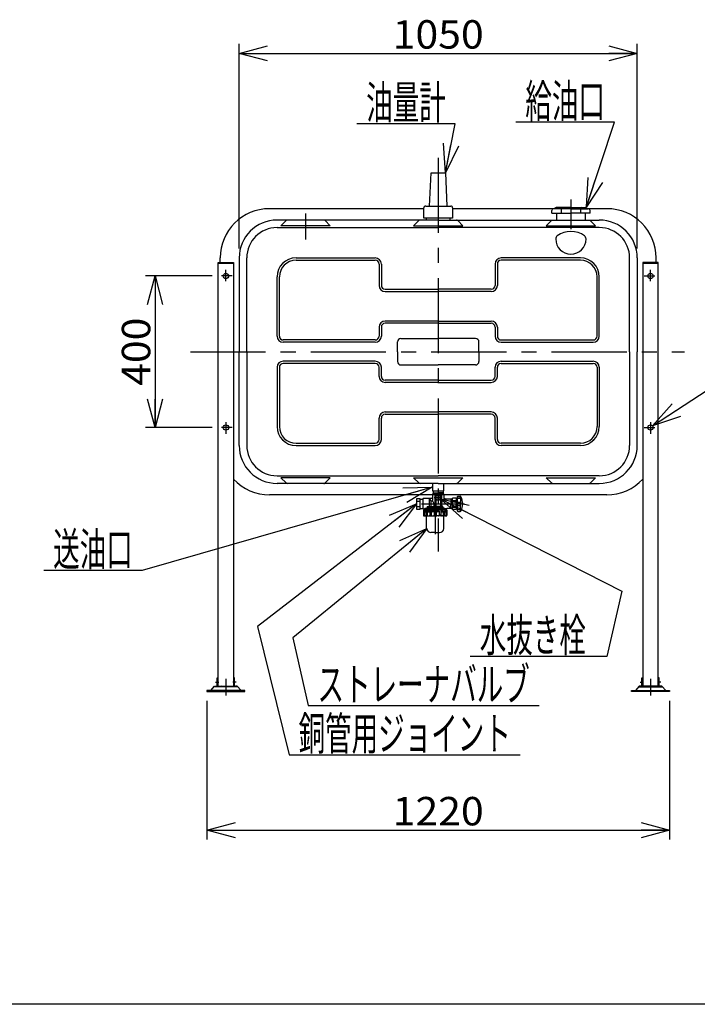
# Model space of a CAD drawing. Extents: x -125 to 128, y -102 to 96.
# Drawn here: x -8 to 64, y -96 to 8 of the extents above; entities that cross this region are included whole.
import ezdxf
from ezdxf.enums import TextEntityAlignment as Align

# ---------------------------------------------------------------- set-up
doc = ezdxf.new("R2010")
doc.units = 0
doc.header["$LTSCALE"] = 0.25
doc.linetypes.add('CENTER', pattern=[50.8, 31.75, -6.35, 6.35, -6.35])
doc.layers.get('0').update_dxf_attribs({"linetype": 'CONTINUOUS'})
doc.layers.add('LAYER0016', color=7, linetype='CONTINUOUS')
doc.styles.add('DCSTYLE0', font='ＭＳ Ｐゴシック', dxfattribs={"width": 0.8})
doc.dimstyles.new('DC_ROTATED', dxfattribs={"dimtxt": 3, "dimasz": 3.000002, "dimexe": 1, "dimexo": 1, "dimgap": 0.5, "dimtad": 3, "dimdec": 3, "dimtxsty": 'DCSTYLE0', "dimblk1": 'OPEN30', "dimblk2": 'OPEN30', "dimsah": 1, "dimcen": 0.09, "dimclrd": 4, "dimclre": 4, "dimclrt": 4, "dimazin": 3, "dimtfac": 1, "dimtdec": 4, "dimtmove": 0, "dimatfit": 3})

# ---------------------------------------------------------------- blocks, each defined once
blk = doc.blocks.new('_OPEN30')
at = {"color": 0, "linetype": 'BYBLOCK'}
for p, q in [((-1, 0.267949), (0, 0)), ((0, 0), (-1, -0.267949)), ((0, 0), (-1, 0))]:
    blk.add_line(p, q, dxfattribs=at)
blk = doc.blocks.new('DC_GROUP_1')
at = {"layer": 'LAYER0016', "color": 4, "linetype": 'CONTINUOUS'}
for p, q in [((58.99, -34.72), (64.77, -30.97)), ((64.77, -30.97), (75.17, -30.97))]:
    blk.add_line(p, q, dxfattribs=at)
at = {"layer": 'LAYER0016', "color": 4, "xscale": 3.000002807615286, "yscale": 2.999989368223643, "rotation": 212.966148542291}
blk.add_blockref('_OPEN30', (58.99, -34.72), dxfattribs=at)
at = {"layer": 'LAYER0016', "color": 4, "style": 'DCSTYLE0', "width": 0.947138}
blk.add_text('M10', height=3.5, dxfattribs=at).set_placement((65.77, -30.47), (74.17, -30.47), align=Align.FIT)
blk = doc.blocks.new('DC_GROUP_2')
at = {"layer": 'LAYER0016', "color": 4, "linetype": 'CONTINUOUS'}
for p, q in [((38.18, -2.84), (27.78, -2.84)), ((37.14, -8.01), (38.18, -2.84))]:
    blk.add_line(p, q, dxfattribs=at)
at = {"layer": 'LAYER0016', "color": 4, "xscale": 3.000002807615286, "yscale": 2.999989368223643, "rotation": 258.6568563608406}
blk.add_blockref('_OPEN30', (37.14, -8.01), dxfattribs=at)
at = {"layer": 'LAYER0016', "color": 4, "style": 'DCSTYLE0', "width": 0.55}
blk.add_text('油量計', height=3.5, dxfattribs=at).set_placement((28.78, -2.34), (37.18, -2.34), align=Align.FIT)
blk = doc.blocks.new('DC_GROUP_3')
at = {"layer": 'LAYER0016', "color": 4, "linetype": 'CONTINUOUS'}
for p, q in [((54.97, -2.69), (44.57, -2.69)), ((52.01, -11.63), (54.97, -2.69))]:
    blk.add_line(p, q, dxfattribs=at)
at = {"layer": 'LAYER0016', "color": 4, "xscale": 3.000002807615286, "yscale": 2.999989368223643, "rotation": 251.6673159704853}
blk.add_blockref('_OPEN30', (52.01, -11.63), dxfattribs=at)
at = {"layer": 'LAYER0016', "color": 4, "style": 'DCSTYLE0', "width": 0.55}
blk.add_text('給油口', height=3.5, dxfattribs=at).set_placement((45.57, -2.19), (53.97, -2.19), align=Align.FIT)
blk = doc.blocks.new('*D13')
at = {"layer": 'LAYER0016', "color": 4, "linetype": 'CONTINUOUS'}
for p, q in [((15.38, -16.01), (15.38, 5.59)), ((57.38, -16.01), (57.38, 5.59)), ((15.38, 4.59), (57.38, 4.59))]:
    blk.add_line(p, q, dxfattribs=at)
at = {"layer": 'LAYER0016', "color": 4, "xscale": 3.000002807615286, "yscale": 2.999989368223643}
for p, rotation in [((15.38, 4.59), 180), ((57.38, 4.59), 360)]:
    blk.add_blockref('_OPEN30', p, dxfattribs=dict(at, rotation=rotation))
at = {"layer": 'LAYER0016', "color": 4, "style": 'DCSTYLE0', "width": 1.1}
blk.add_text('1050', height=3, dxfattribs=at).set_placement((31.58, 5.09), (41.18, 5.09), align=Align.FIT)
blk = doc.blocks.new('*D14')
at = {"layer": 'LAYER0016', "color": 4, "linetype": 'CONTINUOUS'}
for p, q in [((12.52, -18.91), (5.5, -18.91)), ((6.5, -18.91), (6.5, -34.91)), ((12.52, -34.91), (5.5, -34.91))]:
    blk.add_line(p, q, dxfattribs=at)
at = {"layer": 'LAYER0016', "color": 4, "xscale": 3.000002807615286, "yscale": 2.999989368223643}
for p, rotation in [((6.5, -18.91), 90), ((6.5, -34.91), 270)]:
    blk.add_blockref('_OPEN30', p, dxfattribs=dict(at, rotation=rotation))
at = {"layer": 'LAYER0016', "color": 4, "style": 'DCSTYLE0', "width": 1.1}
blk.add_text('400', height=3, rotation=90, dxfattribs=at).set_placement((6, -30.51), (6, -23.31), align=Align.FIT)
blk = doc.blocks.new('*D16')
at = {"layer": 'LAYER0016', "color": 4, "linetype": 'CONTINUOUS'}
for p, q in [((11.98, -63.77), (11.98, -78.41)), ((60.78, -63.77), (60.78, -78.41)), ((11.98, -77.41), (60.78, -77.41))]:
    blk.add_line(p, q, dxfattribs=at)
at = {"layer": 'LAYER0016', "color": 4, "xscale": 3.000002807615286, "yscale": 2.999989368223643}
for p, rotation in [((11.98, -77.41), 180), ((60.78, -77.41), 360)]:
    blk.add_blockref('_OPEN30', p, dxfattribs=dict(at, rotation=rotation))
at = {"layer": 'LAYER0016', "color": 4, "style": 'DCSTYLE0', "width": 1.1}
blk.add_text('1220', height=3, dxfattribs=at).set_placement((31.58, -76.91), (41.18, -76.91), align=Align.FIT)
blk = doc.blocks.new('DC_GROUP_5')
at = {"layer": 'LAYER0016', "color": 3, "linetype": 'CONTINUOUS'}
for p, q in [((34.78, -43.53), (34.78, -42.42)), ((34.82, -42.38), (35.7, -42.38)), ((35.44, -42.46), (35.44, -43.17)), ((35.46, -42.42), (35.6, -42.65)), ((35.84, -41.89), (35.78, -41.95)), ((35.78, -41.95), (35.78, -42.61)), ((35.85, -41.61), (35.84, -41.89)), ((35.84, -41.79), (36.38, -41.79)), ((35.84, -41.89), (36.38, -41.89)), ((36.04, -41.95), (36.04, -43.17)), ((36.04, -41.95), (36.12, -41.95)), ((36.12, -41.95), (36.12, -42.21)), ((36.12, -42.41), (36.12, -43.17)), ((36.34, -42.03), (36.34, -42.59)), ((36.92, -41.79), (36.38, -41.79)), ((36.92, -41.89), (36.38, -41.89)), ((36.42, -42.03), (36.42, -42.59)), ((36.64, -41.95), (36.64, -42.21)), ((36.72, -41.95), (36.64, -41.95)), ((36.64, -42.41), (36.64, -43.17)), ((36.72, -41.95), (36.72, -43.17)), ((36.91, -41.61), (36.92, -41.89)), ((36.92, -41.89), (36.98, -41.95)), ((36.98, -41.95), (36.98, -42.41)), ((37.86, -42.49), (37.06, -42.49)), ((37.73, -42.49), (37.73, -42.97)), ((37.86, -42.43), (37.9, -42.37)), ((37.86, -42.97), (37.86, -42.43)), ((38.27, -42.37), (37.9, -42.37)), ((38.3, -42.43), (38.27, -42.37)), ((38.3, -42.97), (38.3, -42.43)), ((38.41, -43.73), (38.41, -42.21)), ((38.45, -42.17), (38.71, -42.17)), ((38.45, -42.18), (38.69, -42.18)), ((38.45, -42.38), (38.69, -42.38)), ((38.73, -42.34), (38.73, -42.22)), ((38.75, -42.21), (38.75, -42.97)), ((36.06, -43.53), (34.78, -43.53)), ((34.82, -43.63), (34.82, -44.17)), ((34.82, -43.63), (36.06, -43.63)), ((34.96, -43.63), (34.96, -43.53)), ((34.96, -43.61), (36.06, -43.61)), ((34.97, -43.45), (34.97, -43.53)), ((34.98, -43.43), (35.19, -43.38)), ((35.06, -43.43), (36.06, -43.43)), ((35.2, -43.31), (35.2, -43.36)), ((35.22, -43.38), (36.06, -43.38)), ((35.26, -43.25), (36.06, -43.25)), ((35.62, -42.72), (35.62, -43.17)), ((35.7, -42.69), (35.66, -42.69)), ((35.93, -42.97), (35.93, -43.17)), ((36.7, -43.25), (36.06, -43.25)), ((36.78, -43.38), (36.06, -43.38)), ((37.02, -43.43), (36.06, -43.43)), ((36.06, -43.53), (37.3, -43.53)), ((37.16, -43.61), (36.06, -43.61)), ((37.3, -43.63), (36.06, -43.63)), ((36.76, -43.29), (36.78, -43.36)), ((36.79, -43.38), (37.28, -43.45)), ((37.16, -43.63), (37.16, -43.53)), ((37.86, -43.45), (37.3, -43.45)), ((37.3, -43.45), (37.3, -43.53)), ((37.3, -43.63), (37.3, -44.17)), ((37.73, -43.45), (37.73, -42.97)), ((37.86, -42.97), (37.86, -43.51)), ((37.86, -43.51), (37.9, -43.57)), ((37.9, -42.63), (38.27, -42.63)), ((37.9, -42.63), (37.9, -42.71)), ((37.9, -42.71), (38.27, -42.71)), ((37.9, -43.23), (38.27, -43.23)), ((37.9, -43.31), (37.9, -43.23)), ((37.9, -43.31), (38.27, -43.31)), ((38.27, -43.57), (37.9, -43.57)), ((38.27, -42.63), (38.27, -42.71)), ((38.27, -43.31), (38.27, -43.23)), ((38.3, -43.51), (38.27, -43.57)), ((38.41, -42.81), (38.3, -42.81)), ((38.3, -42.97), (38.3, -43.51)), ((38.41, -43.13), (38.3, -43.13)), ((38.45, -42.8), (38.69, -42.8)), ((38.45, -43.14), (38.69, -43.14)), ((38.45, -43.56), (38.69, -43.56)), ((38.73, -43.1), (38.73, -42.84)), ((38.73, -43.6), (38.73, -43.72)), ((38.75, -43.73), (38.75, -42.97)), ((38.98, -42.97), (38.98, -42.89)), ((38.98, -42.97), (38.98, -43.05)), ((34.86, -43.75), (34.82, -43.75)), ((34.86, -43.75), (34.86, -44.17)), ((34.86, -44.17), (34.91, -44.17)), ((34.9, -44.25), (36.06, -44.25)), ((34.91, -43.75), (34.91, -44.17)), ((34.91, -43.75), (35.08, -43.75)), ((35.08, -43.75), (35.08, -44.17)), ((35.08, -44.17), (35.2, -44.17)), ((35.16, -45.56), (35.14, -44.25)), ((35.2, -43.75), (35.2, -44.17)), ((35.2, -43.75), (35.48, -43.75)), ((35.48, -43.75), (35.48, -44.17)), ((35.48, -44.17), (35.64, -44.17)), ((35.64, -43.75), (35.64, -44.17)), ((35.64, -43.75), (35.97, -43.75)), ((35.97, -43.75), (35.97, -44.17)), ((35.97, -44.17), (36.15, -44.17)), ((37.22, -44.25), (36.06, -44.25)), ((36.15, -43.75), (36.15, -44.17)), ((36.48, -43.75), (36.15, -43.75)), ((36.48, -43.75), (36.48, -44.17)), ((36.65, -44.17), (36.48, -44.17)), ((36.92, -43.75), (36.65, -43.75)), ((36.65, -43.75), (36.65, -44.17)), ((36.92, -43.75), (36.92, -44.17)), ((37.04, -44.17), (36.92, -44.17)), ((36.96, -45.56), (36.99, -44.25)), ((37.04, -43.75), (37.04, -44.17)), ((37.21, -43.75), (37.04, -43.75)), ((37.21, -43.75), (37.21, -44.17)), ((37.26, -44.17), (37.21, -44.17)), ((37.26, -43.75), (37.26, -44.17)), ((37.26, -43.75), (37.3, -43.75)), ((38.45, -43.76), (38.69, -43.76)), ((38.45, -43.77), (38.71, -43.77)), ((36.06, -46), (35.62, -46)), ((36.06, -46), (36.51, -46))]:
    blk.add_line(p, q, dxfattribs=at)
at = {"layer": 'LAYER0016', "color": 5, "linetype": 'CONTINUOUS'}
for p, q in [((35.88, -41.79), (35.84, -41.86)), ((36.88, -41.79), (36.92, -41.86)), ((37.73, -42.52), (37.67, -42.49)), ((37.86, -42.52), (37.73, -42.52)), ((35, -43.61), (34.96, -43.53)), ((35, -43.63), (35, -43.61)), ((37.12, -43.61), (37.16, -43.53)), ((37.12, -43.63), (37.12, -43.61)), ((37.73, -43.42), (37.67, -43.45)), ((37.86, -43.42), (37.73, -43.42))]:
    blk.add_line(p, q, dxfattribs=at)
at = {"layer": 'LAYER0016', "color": 6, "linetype": 'CENTER'}
for p, q in [((35.96, -42.31), (36.8, -42.31)), ((34.62, -42.97), (39.14, -42.97)), ((36.06, -43.09), (36.06, -46.16))]:
    blk.add_line(p, q, dxfattribs=at)
at = {"layer": 'LAYER0016', "color": 3, "linetype": 'CONTINUOUS'}
blk.add_circle((36.38, -42.31), 0.28, dxfattribs=at)
for centre, radius, start, end in [((34.82, -42.42), 0.04, 90, 180), ((35.39, -42.46), 0.08, 30, 90), ((35.7, -42.3), 0.08, 270, 0), ((35.7, -42.61), 0.08, 270, 0), ((35.91, -42.06), 0.175, 41.7013, 138.2987), ((36.38, -42.5), 0.613, 64.7289, 115.2711), ((36.38, -42.31), 0.26, 98.8499, 261.1501), ((36.38, -42.31), 0.26, 278.8499, 81.1501), ((36.85, -42.06), 0.175, 41.7013, 138.2987), ((37.29, -42.97), 0.569, 122.5411, 228.2103), ((37.06, -42.41), 0.08, 180, 270), ((36.98, -42.97), 0.56, 58.9973, 90), ((38.13, -42.5), 0.267, 150.4949, 209.5051), ((38.04, -42.5), 0.267, 330.4949, 29.5051), ((38.45, -42.21), 0.04, 90, 180), ((38.69, -42.22), 0.04, 360, 90), ((38.69, -42.34), 0.04, 270, 360), ((38.71, -42.25), 0.08, 28.2737, 90), ((37.37, -42.97), 1.6, 331.7263, 28.2737), ((34.99, -43.45), 0.02, 102.9045, 180), ((35.18, -43.36), 0.02, 282.9045, 0), ((35.26, -43.31), 0.06, 90, 180), ((35.66, -42.61), 0.08, 210, 270), ((35.59, -42.97), 0.337, 359.9836, 56.2348), ((36.7, -43.31), 0.06, 14.9138, 90), ((36.8, -43.36), 0.02, 194.9138, 261.9701), ((37.28, -43.47), 0.02, 0, 81.9701), ((38.87, -42.97), 1, 164.9098, 180), ((38.87, -42.97), 1, 180, 195.0902), ((38.13, -43.44), 0.267, 150.4949, 209.5051), ((37.3, -42.97), 1, 360, 15.0902), ((37.3, -42.97), 1, 344.9098, 0), ((38.04, -43.44), 0.267, 330.4949, 29.5051), ((38.69, -42.84), 0.04, 0, 90), ((38.69, -43.1), 0.04, 270, 0), ((38.69, -43.6), 0.04, 0, 90), ((38.93, -42.89), 0.052, 0, 47.1089), ((38.93, -43.05), 0.052, 312.8911, 0), ((34.8, -43.75), 0.0572, 291.7419, 0.0112), ((34.9, -44.17), 0.08, 180, 270), ((34.78, -44.17), 0.08, 320.7954, 7.7032), ((35, -43.72), 0.0912, 201.8591, 338.1409), ((34.99, -44.17), 0.08, 180, 270), ((35, -44.17), 0.08, 270, 0), ((35.34, -43.62), 0.192, 224.6325, 315.3675), ((35.28, -44.17), 0.08, 180, 270), ((35.4, -44.17), 0.08, 270, 0), ((35.81, -43.54), 0.268, 231.8591, 308.1409), ((35.72, -44.17), 0.08, 180, 270), ((35.89, -44.17), 0.08, 270, 0), ((36.32, -43.54), 0.268, 231.8591, 308.1409), ((36.23, -44.17), 0.08, 180, 270), ((36.4, -44.17), 0.08, 270, 0), ((36.78, -43.62), 0.192, 224.6325, 315.3675), ((36.73, -44.17), 0.08, 180, 270), ((36.84, -44.17), 0.08, 270, 0), ((37.12, -43.72), 0.0912, 201.8591, 338.1409), ((37.12, -44.17), 0.08, 180, 270), ((37.13, -44.17), 0.08, 270, 0), ((37.22, -44.17), 0.08, 270, 0), ((37.32, -43.75), 0.0572, 179.9888, 248.2581), ((37.34, -44.17), 0.08, 172.2968, 219.2046), ((38.45, -43.73), 0.04, 180, 270), ((38.69, -43.72), 0.04, 270, 0), ((38.71, -43.69), 0.08, 270, 331.7263), ((35.62, -45.55), 0.452, 181.25, 270), ((36.51, -45.55), 0.452, 270, 358.75)]:
    blk.add_arc(centre, radius, start, end, dxfattribs=at)

msp = doc.modelspace()

# ---------------------------------------------------------------- linework, layer by layer
at = {"layer": 'LAYER0016', "color": 6, "linetype": 'CENTER'}
for p, q in [((36.381, -6.4307), (36.381, -47.9917)), ((50.3809, -10.8493), (50.3809, -13.9721)), ((22.381, -12.3189), (22.381, -15.0628)), ((13.981, -19.4665), (13.981, -18.2583)), ((58.7809, -19.4665), (58.7809, -18.2583)), ((14.6533, -18.9095), (13.5151, -18.9095)), ((58.1086, -18.9095), (59.2468, -18.9095)), ((10.2324, -26.9095), (62.3545, -26.9095)), ((14.6533, -34.9095), (13.5151, -34.9095)), ((13.981, -34.3525), (13.981, -35.5608)), ((58.1086, -34.9095), (59.2468, -34.9095)), ((58.7809, -34.3525), (58.7809, -35.5608)), ((12.8941, -61.7894), (13.2432, -61.7894)), ((13.981, -61.4559), (13.981, -63.2016)), ((15.0679, -61.7894), (14.7187, -61.7894)), ((57.694, -61.7894), (58.0432, -61.7894)), ((58.7809, -61.4559), (58.7809, -63.2016)), ((59.8678, -61.7894), (59.5187, -61.7894))]:
    msp.add_line(p, q, dxfattribs=at)
at = {"layer": 'LAYER0016', "color": 3, "linetype": 'CONTINUOUS'}
for p, q in [((35.461, -11.5295), (35.621, -8.0096)), ((35.621, -8.0096), (37.141, -8.0096)), ((37.141, -8.0096), (37.301, -11.5295)), ((34.769, -11.8095), (18.581, -11.8095)), ((34.861, -12.8095), (34.861, -11.7295)), ((35.061, -11.5295), (37.7009, -11.5295)), ((37.9009, -11.7295), (37.9009, -12.8095)), ((48.7509, -11.8095), (37.993, -11.8095)), ((48.3619, -12.2895), (48.3619, -11.9935)), ((48.3619, -12.2895), (50.3809, -12.2895)), ((50.3809, -11.8095), (48.5459, -11.8095)), ((48.7036, -11.7537), (48.6949, -11.7668)), ((50.3809, -11.6895), (48.8234, -11.6895)), ((48.8549, -12.2895), (48.8549, -13.0095)), ((49.1828, -11.7537), (49.174, -11.7668)), ((49.3509, -11.8579), (49.3509, -12.246)), ((50.3809, -11.6895), (51.9384, -11.6895)), ((50.3809, -11.8095), (52.2159, -11.8095)), ((52.3999, -12.2895), (50.3809, -12.2895)), ((51.4109, -11.8579), (51.4109, -12.246)), ((51.5791, -11.7537), (51.5878, -11.7668)), ((51.9069, -13.0095), (51.9069, -12.2895)), ((54.1809, -11.8095), (52.0109, -11.8095)), ((52.0582, -11.7537), (52.067, -11.7668)), ((52.3999, -12.2895), (52.3999, -11.9935)), ((36.381, -13.0095), (19.381, -13.0095)), ((19.781, -13.6095), (20.3224, -13.0681)), ((24.4396, -13.0681), (24.981, -13.6095)), ((34.3224, -13.0681), (33.781, -13.6095)), ((37.9009, -12.8095), (34.861, -12.8095)), ((35.121, -12.8095), (35.121, -13.0095)), ((36.381, -13.0095), (48.4638, -13.0095)), ((37.6409, -13.0095), (37.6409, -12.8095)), ((38.9809, -13.6095), (38.4395, -13.0681)), ((48.3809, -13.0095), (47.7809, -13.6095)), ((48.4638, -13.0095), (53.3809, -13.0095)), ((52.9809, -13.6095), (52.3809, -13.0095)), ((19.381, -13.8095), (36.381, -13.8095)), ((24.981, -13.6095), (19.781, -13.6095)), ((33.781, -13.6095), (38.9809, -13.6095)), ((53.3809, -13.8095), (36.381, -13.8095)), ((47.7809, -13.6095), (52.9809, -13.6095)), ((13.181, -62.2094), (13.181, -17.4895)), ((13.181, -17.4895), (14.781, -17.4895)), ((13.181, -17.5695), (14.781, -17.5695)), ((13.381, -17.4895), (13.381, -17.0095)), ((14.781, -17.4895), (14.781, -62.2094)), ((15.381, -17.0095), (15.381, -26.9095)), ((16.181, -26.9095), (16.181, -17.0095)), ((21.381, -17.0095), (29.741, -17.0095)), ((21.381, -17.2495), (29.741, -17.2495)), ((30.141, -17.6495), (30.141, -19.9095)), ((30.381, -17.6495), (30.381, -19.9095)), ((42.3809, -17.6495), (42.3809, -19.9095)), ((42.6209, -17.6495), (42.6209, -19.9095)), ((51.3809, -17.0095), (43.0209, -17.0095)), ((51.3809, -17.2495), (43.0209, -17.2495)), ((56.5809, -26.9095), (56.5809, -17.0095)), ((57.3809, -17.0095), (57.3809, -26.9095)), ((57.9809, -17.4895), (57.9809, -62.2094)), ((59.5809, -17.4895), (57.9809, -17.4895)), ((57.9809, -17.5695), (59.5809, -17.5695)), ((59.3809, -17.4895), (59.3809, -17.0095)), ((59.5809, -62.2094), (59.5809, -17.4895)), ((19.381, -25.2695), (19.381, -19.0095)), ((19.621, -25.2695), (19.621, -19.0095)), ((53.1409, -25.2695), (53.1409, -19.0095)), ((53.3809, -25.2695), (53.3809, -19.0095)), ((30.781, -20.3095), (36.381, -20.3095)), ((30.781, -20.5495), (36.381, -20.5495)), ((41.9809, -20.3095), (36.381, -20.3095)), ((41.9809, -20.5495), (36.381, -20.5495)), ((36.381, -23.6695), (30.781, -23.6695)), ((36.381, -23.6695), (41.9809, -23.6695)), ((30.141, -24.3095), (30.141, -25.2695)), ((30.381, -24.3095), (30.381, -25.2695)), ((36.381, -23.9095), (30.781, -23.9095)), ((36.381, -23.9095), (41.9809, -23.9095)), ((42.3809, -24.3095), (42.3809, -25.2695)), ((42.6209, -24.3095), (42.6209, -25.2695)), ((29.741, -25.6695), (20.021, -25.6695)), ((29.741, -25.9095), (20.021, -25.9095)), ((32.081, -26.9095), (32.081, -25.8695)), ((32.441, -25.5095), (36.381, -25.5095)), ((40.3209, -25.5095), (36.381, -25.5095)), ((40.6809, -26.9095), (40.6809, -25.8695)), ((43.0209, -25.6695), (52.7409, -25.6695)), ((43.0209, -25.9095), (52.7409, -25.9095)), ((15.381, -36.8095), (15.381, -26.9095)), ((16.181, -26.9095), (16.181, -36.8095)), ((32.081, -26.9095), (32.081, -27.9495)), ((40.6809, -26.9095), (40.6809, -27.9495)), ((56.5809, -26.9095), (56.5809, -36.8095)), ((57.3809, -36.8095), (57.3809, -26.9095)), ((29.741, -27.9095), (20.021, -27.9095)), ((43.0209, -27.9095), (52.7409, -27.9095)), ((19.381, -28.5495), (19.381, -34.8095)), ((19.621, -28.5495), (19.621, -34.8095)), ((29.741, -28.1495), (20.021, -28.1495)), ((30.141, -29.5095), (30.141, -28.5495)), ((30.381, -29.5095), (30.381, -28.5495)), ((32.441, -28.3095), (36.381, -28.3095)), ((40.3209, -28.3095), (36.381, -28.3095)), ((42.3809, -29.5095), (42.3809, -28.5495)), ((42.6209, -29.5095), (42.6209, -28.5495)), ((43.0209, -28.1495), (52.7409, -28.1495)), ((53.1409, -28.5495), (53.1409, -34.8095)), ((53.3809, -28.5495), (53.3809, -34.8095)), ((36.381, -29.9095), (30.781, -29.9095)), ((36.381, -29.9095), (41.9809, -29.9095)), ((36.381, -30.1495), (30.781, -30.1495)), ((36.381, -30.1495), (41.9809, -30.1495)), ((30.141, -36.1695), (30.141, -33.9095)), ((30.381, -36.1695), (30.381, -33.9095)), ((30.781, -33.2695), (36.381, -33.2695)), ((30.781, -33.5095), (36.381, -33.5095)), ((41.9809, -33.2695), (36.381, -33.2695)), ((41.9809, -33.5095), (36.381, -33.5095)), ((42.3809, -36.1695), (42.3809, -33.9095)), ((42.6209, -36.1695), (42.6209, -33.9095)), ((21.381, -36.5695), (29.741, -36.5695)), ((21.381, -36.8095), (29.741, -36.8095)), ((51.3809, -36.5695), (43.0209, -36.5695)), ((51.3809, -36.8095), (43.0209, -36.8095)), ((19.381, -40.0095), (36.381, -40.0095)), ((19.781, -40.2095), (20.3224, -40.7509)), ((24.981, -40.2095), (19.781, -40.2095)), ((24.4396, -40.7509), (24.981, -40.2095)), ((34.3224, -40.7509), (33.781, -40.2095)), ((33.781, -40.2095), (38.9809, -40.2095)), ((53.3809, -40.0095), (36.381, -40.0095)), ((38.9809, -40.2095), (38.4395, -40.7509)), ((48.3223, -40.7509), (47.7809, -40.2095)), ((47.7809, -40.2095), (52.9809, -40.2095)), ((52.9809, -40.2095), (52.4395, -40.7509)), ((36.381, -40.8095), (19.381, -40.8095)), ((35.781, -40.8095), (35.781, -41.6095)), ((36.381, -40.8095), (53.3809, -40.8095)), ((36.981, -41.6095), (36.981, -40.8095)), ((54.1809, -42.0095), (18.581, -42.0095)), ((34.461, -42.4355), (34.101, -42.4355)), ((34.101, -42.4355), (34.101, -43.5155)), ((34.461, -43.5155), (34.461, -42.4355)), ((34.461, -42.4755), (34.781, -42.4755)), ((35.781, -41.6095), (36.981, -41.6095)), ((34.101, -42.6955), (34.461, -42.6955)), ((34.101, -43.2355), (34.461, -43.2355)), ((34.101, -43.5155), (34.461, -43.5155)), ((34.461, -43.4755), (34.781, -43.4755)), ((12.381, -62.6894), (12.781, -62.2094)), ((15.2477, -62.2894), (12.7143, -62.2894)), ((12.781, -62.2094), (12.981, -62.2094)), ((12.981, -62.2094), (13.141, -62.2094)), ((13.061, -61.3294), (13.141, -61.3294)), ((13.061, -62.2094), (13.061, -61.3294)), ((13.141, -61.3294), (13.141, -62.2094)), ((13.141, -62.2094), (14.821, -62.2094)), ((13.501, -62.2094), (13.421, -62.2894)), ((14.461, -62.2094), (14.541, -62.2894)), ((14.901, -61.3294), (14.821, -61.3294)), ((14.821, -61.3294), (14.821, -62.2094)), ((14.821, -62.2094), (14.981, -62.2094)), ((14.901, -62.2094), (14.901, -61.3294)), ((15.181, -62.2094), (14.981, -62.2094)), ((15.181, -62.2094), (15.581, -62.6894)), ((57.5809, -62.2094), (57.1809, -62.6894)), ((57.5142, -62.2894), (60.0476, -62.2894)), ((57.7809, -62.2094), (57.5809, -62.2094)), ((57.9409, -62.2094), (57.7809, -62.2094)), ((57.8609, -61.3294), (57.9409, -61.3294)), ((57.8609, -62.2094), (57.8609, -61.3294)), ((57.9409, -61.3294), (57.9409, -62.2094)), ((59.6209, -62.2094), (57.9409, -62.2094)), ((58.3009, -62.2094), (58.2209, -62.2894)), ((59.2609, -62.2094), (59.3409, -62.2894)), ((59.7009, -61.3294), (59.6209, -61.3294)), ((59.6209, -61.3294), (59.6209, -62.2094)), ((59.7809, -62.2094), (59.6209, -62.2094)), ((59.7009, -62.2094), (59.7009, -61.3294)), ((59.9809, -62.2094), (59.7809, -62.2094)), ((60.3809, -62.6894), (59.9809, -62.2094)), ((11.981, -62.6894), (11.981, -62.7694)), ((15.981, -62.6894), (11.981, -62.6894)), ((11.981, -62.7694), (15.981, -62.7694)), ((15.981, -62.7694), (15.981, -62.6894)), ((56.7809, -62.6894), (60.7809, -62.6894)), ((56.7809, -62.7694), (56.7809, -62.6894)), ((60.7809, -62.7694), (56.7809, -62.7694)), ((60.7809, -62.6894), (60.7809, -62.7694))]:
    msp.add_line(p, q, dxfattribs=at)
at = {"layer": 'LAYER0016', "color": 4, "linetype": 'CONTINUOUS'}
for p, q in [((35.741, -41.2095), (5.1545, -50.004)), ((36.6205, -42.4545), (55.76, -52.1705)), ((34.101, -42.9755), (17.3175, -55.9158)), ((35.1646, -45.559), (21.0309, -57.1284)), ((5.1545, -50.004), (-5.2455, -50.004)), ((55.76, -52.1705), (54.1646, -59.0679)), ((17.3175, -55.9158), (20.6447, -69.4679)), ((21.0309, -57.1284), (22.6447, -64.2679)), ((54.1646, -59.0679), (39.7646, -59.0679)), ((22.6447, -64.2679), (47.0447, -64.2679)), ((20.6447, -69.4679), (45.0447, -69.4679))]:
    msp.add_line(p, q, dxfattribs=at)
at = {"layer": 'LAYER0016', "color": 7, "linetype": 'CONTINUOUS'}
msp.add_line((128.5, -95.8), (-124.5, -95.8), dxfattribs=at)
at = {"layer": 'LAYER0016', "color": 3, "linetype": 'CONTINUOUS'}
for centre in [(13.981, -18.9095), (58.7809, -18.9095), (13.981, -34.9095), (58.7809, -34.9095)]:
    msp.add_circle(centre, 0.28, dxfattribs=at)
for centre, radius, start, end in [((18.581, -17.0095), 5.2, 90, 180), ((35.061, -11.7295), 0.2, 90, 180), ((37.7009, -11.7295), 0.2, 0, 90), ((48.5459, -11.9935), 0.184, 90, 180), ((48.615, -11.7135), 0.096, 270, 326.309932), ((48.8234, -11.8335), 0.144, 90, 146.309932), ((49.0941, -11.7135), 0.096, 270, 326.309932), ((49.3026, -11.8335), 0.144, 90, 146.309932), ((51.4593, -11.8335), 0.144, 33.690068, 90), ((51.6677, -11.7135), 0.096, 213.690068, 270), ((51.9384, -11.8335), 0.144, 33.690068, 90), ((52.1469, -11.7135), 0.096, 213.690068, 270), ((52.2159, -11.9935), 0.184, 0, 90), ((54.1809, -17.0095), 5.2, 0, 90), ((19.381, -17.0095), 4, 90, 180), ((20.4638, -13.2095), 0.2, 90, 135), ((24.2981, -13.2095), 0.2, 45, 90), ((34.4638, -13.2095), 0.2, 90, 135), ((38.2981, -13.2095), 0.2, 45, 90), ((53.3809, -17.0095), 4, 0, 90), ((19.381, -17.0095), 3.2, 90, 180), ((50.3809, -16.6095), 2.4, 53.130102, 126.869898), ((53.3809, -17.0095), 3.2, 0, 90), ((49.1809, -15.0095), 0.4, 126.869898, 180), ((50.3809, -15.0095), 1.6, 180, 0), ((51.5809, -15.0095), 0.4, 0, 53.130102), ((21.381, -19.0095), 2, 90, 180), ((21.381, -19.0095), 1.76, 90, 180), ((29.741, -17.6495), 0.64, 0, 90), ((29.741, -17.6495), 0.4, 0, 90), ((43.0209, -17.6495), 0.64, 90, 180), ((43.0209, -17.6495), 0.4, 90, 180), ((51.3809, -19.0095), 2, 0, 90), ((51.3809, -19.0095), 1.76, 0, 90), ((30.781, -19.9095), 0.64, 180, 270), ((30.781, -19.9095), 0.4, 180, 270), ((41.9809, -19.9095), 0.4, 270, 0), ((41.9809, -19.9095), 0.64, 270, 0), ((30.781, -24.3095), 0.64, 90, 180), ((41.9809, -24.3095), 0.64, 0, 90), ((30.781, -24.3095), 0.4, 90, 180), ((41.9809, -24.3095), 0.4, 0, 90), ((20.021, -25.2695), 0.64, 180, 270), ((20.021, -25.2695), 0.4, 180, 270), ((29.741, -25.2695), 0.4, 270, 0), ((29.741, -25.2695), 0.64, 270, 0), ((32.441, -25.8695), 0.36, 90, 180), ((40.3209, -25.8695), 0.36, 0, 90), ((43.0209, -25.2695), 0.64, 180, 270), ((43.0209, -25.2695), 0.4, 180, 270), ((52.7409, -25.2695), 0.64, 270, 0), ((52.7409, -25.2695), 0.4, 270, 0), ((20.021, -28.5495), 0.64, 90, 180), ((29.741, -28.5495), 0.64, 0, 90), ((32.441, -27.9495), 0.36, 180, 270), ((40.3209, -27.9495), 0.36, 270, 0), ((43.0209, -28.5495), 0.64, 90, 180), ((52.7409, -28.5495), 0.64, 0, 90), ((20.021, -28.5495), 0.4, 90, 180), ((29.741, -28.5495), 0.4, 0, 90), ((43.0209, -28.5495), 0.4, 90, 180), ((52.7409, -28.5495), 0.4, 0, 90), ((30.781, -29.5095), 0.64, 180, 270), ((30.781, -29.5095), 0.4, 180, 270), ((41.9809, -29.5095), 0.4, 270, 0), ((41.9809, -29.5095), 0.64, 270, 0), ((30.781, -33.9095), 0.64, 90, 180), ((30.781, -33.9095), 0.4, 90, 180), ((41.9809, -33.9095), 0.64, 0, 90), ((41.9809, -33.9095), 0.4, 0, 90), ((21.381, -34.8095), 2, 180, 270), ((21.381, -34.8095), 1.76, 180, 270), ((51.3809, -34.8095), 1.76, 270, 0), ((51.3809, -34.8095), 2, 270, 0), ((29.741, -36.1695), 0.4, 270, 0), ((29.741, -36.1695), 0.64, 270, 0), ((43.0209, -36.1695), 0.64, 180, 270), ((43.0209, -36.1695), 0.4, 180, 270), ((19.381, -36.8095), 4, 180, 270), ((19.381, -36.8095), 3.2, 180, 270), ((53.3809, -36.8095), 3.2, 270, 0), ((53.3809, -36.8095), 4, 270, 0), ((18.581, -36.8095), 5.2, 223.04908, 270), ((54.1809, -36.8095), 5.2, 270, 316.95092), ((20.4638, -40.6095), 0.2, 225, 270), ((24.2981, -40.6095), 0.2, 270, 315), ((24.3076, -40.6217), 0.2, 270, 315), ((34.4638, -40.6095), 0.2, 225, 270), ((38.2981, -40.6095), 0.2, 270, 315), ((48.4638, -40.6095), 0.2, 225, 270), ((52.2981, -40.6095), 0.2, 270, 315)]:
    msp.add_arc(centre, radius, start, end, dxfattribs=at)

# ---------------------------------------------------------------- block references
at = {"layer": 'LAYER0016', "linetype": 'CONTINUOUS'}
for name in ['DC_GROUP_2', 'DC_GROUP_3', 'DC_GROUP_1', 'DC_GROUP_5']:
    msp.add_blockref(name, (0, 0), dxfattribs=at)
at = {"layer": 'LAYER0016', "color": 4, "xscale": 3.000002807615286, "yscale": 2.999989368223643}
for p, rotation in [((35.741, -41.2095), 16.04146124570904), ((34.101, -42.9755), 37.63271261585033), ((36.6205, -42.4545), 153.0859423797184), ((35.1646, -45.559), 39.30280001199482)]:
    msp.add_blockref('_OPEN30', p, dxfattribs=dict(at, rotation=rotation))

# ---------------------------------------------------------------- texts
at = {"layer": 'LAYER0016', "color": 4, "style": 'DCSTYLE0'}
for s, width, p, p2 in [('送油口', 0.55, (-4.2455, -49.504), (4.1545, -49.504)), ('水抜き栓', 0.572339, (40.7646, -58.5679), (51.9646, -58.5679)), ('ストレーナバルブ', 0.612152, (23.6447, -63.7679), (46.0447, -63.7679)), ('銅管用ジョイント', 0.641171, (21.6447, -68.9679), (44.0447, -68.9679))]:
    msp.add_text(s, height=3.5, dxfattribs=dict(at, width=width)).set_placement(p, p2, align=Align.FIT)

# ---------------------------------------------------------------- dimensions: what is measured, and where the dimension line sits
at = {"layer": 'LAYER0016', "linetype": 'CONTINUOUS'}
for base, p1, p2, text, picture, middle in [((57.3809, 4.5884), (15.381, -17.0095), (57.3809, -17.0095), '1050', '*D13', (36.381, 4.5884)), ((60.7809, -77.4116), (11.981, -62.7694), (60.7809, -62.7694), '1220', '*D16', (36.381, -77.4116))]:
    dim = msp.add_linear_dim(base=base, p1=p1, p2=p2, text=text, dimstyle='DC_ROTATED', override={"dimtxt": 3, "dimasz": 3.000002, "dimexe": 1, "dimexo": 1, "dimgap": 0.5, "dimtad": 3, "dimtih": 0, "dimtoh": 0, "dimdec": 3, "dimlfac": 1, "dimzin": 8, "dimtxsty": 'DCSTYLE0', "dimblk1": 'OPEN30', "dimblk2": 'OPEN30', "dimsah": 1, "dimclrd": 4, "dimclre": 4, "dimclrt": 4, "dimazin": 2, "dimtofl": 1, "dimtolj": 0, "dimtzin": 8, "dimarcsym": 1}, dxfattribs=at)
    dim.commit()
    dim.dimension.update_dxf_attribs({"geometry": picture, "text_midpoint": middle, "dimtype": 160})
dim = msp.add_linear_dim(base=(6.5046, -34.9095), p1=(13.5151, -18.9095), p2=(13.5151, -34.9095), angle=90, text='400', dimstyle='DC_ROTATED', override={"dimtxt": 3, "dimasz": 3.000002, "dimexe": 1, "dimexo": 1, "dimgap": 0.5, "dimtad": 3, "dimtih": 0, "dimtoh": 0, "dimdec": 3, "dimlfac": 1, "dimzin": 8, "dimtxsty": 'DCSTYLE0', "dimblk1": 'OPEN30', "dimblk2": 'OPEN30', "dimsah": 1, "dimclrd": 4, "dimclre": 4, "dimclrt": 4, "dimazin": 2, "dimtofl": 1, "dimtolj": 0, "dimtzin": 8, "dimarcsym": 1}, dxfattribs=at)
dim.commit()
dim.dimension.update_dxf_attribs({"geometry": '*D14', "text_midpoint": (6.5046, -26.9095), "dimtype": 160})

doc.saveas('drawing.dxf')
